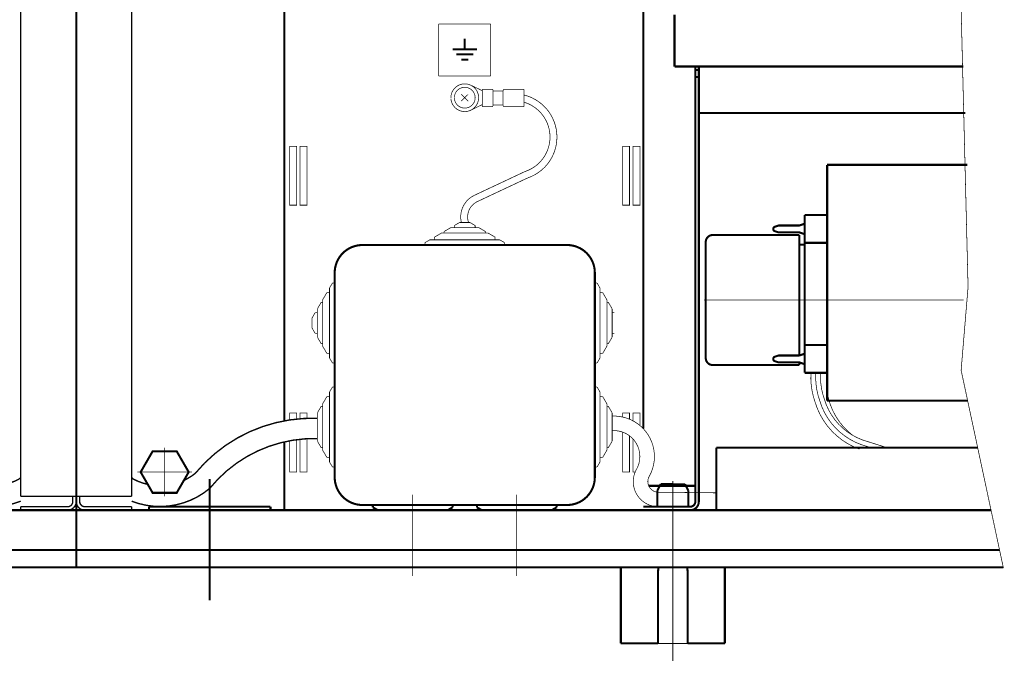
# Model space of a CAD drawing. Units: millimetres. Extents: x -37 to 12060, y 93 to 11112.
# Drawn here: x 5502 to 5644, y 9567 to 9659 of the extents above; entities that cross this region are included whole.
import ezdxf

# ---------------------------------------------------------------- set-up
doc = ezdxf.new("R2010")
doc.units = ezdxf.units.MM
for name, pattern in [('gost6', [12, 8, -1.5, 1, -1.5]), ('K5LT32768', [0]), ('K5LT_BASIC', [0])]:
    doc.linetypes.add(name, pattern=pattern)
for name, color, linetype in [('LAYER0VIEW1', 7, 'Continuous'), ('LAYER0VIEW4', 7, 'Continuous'), ('Контроллер', 7, 'Continuous'), ('Контур', 7, 'Continuous'), ('Корпус', 7, 'Continuous'), ('КР', 7, 'Continuous'), ('Размеры', 1, 'Continuous'), ('Слой1', 1, 'Continuous')]:
    doc.layers.add(name, color=color, linetype=linetype)

msp = doc.modelspace()

# ---------------------------------------------------------------- linework, layer by layer
at = {"layer": 'LAYER0VIEW1', "color": 0, "linetype": 'K5LT_BASIC', "const_width": 0.3, "flags": 128}
for points, elevation in [([(5588.399817968952, 9569.233946208871), (5588.399817968952, 9580.19394620887)], -2.25701487040206), ([(5593.774817968952, 9579.608946208871), (5593.774817968952, 9569.233946208871)], -0.2500000000000002), ([(5598.024817968952, 9579.608946208871), (5598.024817968952, 9569.233946208871)], -0.2500000000000002), ([(5603.399817968952, 9580.19394620887), (5603.399817968952, 9569.233946208871)], -2.25701487040206), ([(5593.774817968952, 9569.233946208871), (5588.399817968952, 9569.233946208871)], -2.25701487040206), ([(5603.399817968952, 9569.233946208871), (5598.024817968952, 9569.233946208871)], -2.25701487040206)]:
    msp.add_lwpolyline(points, dxfattribs=dict(at, elevation=elevation))
at = {"layer": 'LAYER0VIEW1', "color": 0, "linetype": 'K5LT_BASIC', "const_width": 0.3, "elevation": -0.2500000000000002, "flags": 128}
for points in [[(5593.856927859326, 9580.19394620887, 0.06983711297725903), (5593.774817968952, 9579.608946208871)], [(5598.024817968952, 9579.608946208871, 0.06983711297725863), (5597.942708078575, 9580.19394620887)]]:
    msp.add_lwpolyline(points, format="xyb", dxfattribs=at)
at = {"layer": 'LAYER0VIEW4', "color": 7, "linetype": 'K5LT32768', "lineweight": 20, "const_width": 0.3, "elevation": -0.2500000000000002, "flags": 128}
for points in [[(5565.904666219581, 9656.436075430654), (5565.904666219581, 9654.936075430654)], [(5565.904666219581, 9656.436075430654), (5565.904666219581, 9654.936075430654)], [(5565.904666219581, 9656.436075430654), (5565.904666219581, 9654.936075430654)], [(5564.143089115134, 9654.936075430654), (5567.666243324029, 9654.936075430654)], [(5564.143089115134, 9654.936075430654), (5567.666243324029, 9654.936075430654)], [(5564.143089115134, 9654.936075430654), (5567.666243324029, 9654.936075430654)], [(5564.687118630656, 9654.186075430654), (5567.122213808507, 9654.186075430654)], [(5564.687118630656, 9654.186075430654), (5567.122213808507, 9654.186075430654)], [(5564.687118630656, 9654.186075430654), (5567.122213808509, 9654.186075430654)], [(5565.404666219581, 9653.436075430654), (5566.404666219581, 9653.436075430654)], [(5565.404666219581, 9653.436075430654), (5566.404666219581, 9653.436075430654)], [(5565.404666219581, 9653.436075430654), (5566.404666219581, 9653.436075430654)]]:
    msp.add_lwpolyline(points, dxfattribs=at)
at = {"layer": 'Контроллер', "lineweight": 30, "const_width": 0.3, "elevation": -0.2500000000000002, "flags": 128}
for points in [[(5539.904666219581, 9666.44394620887), (5539.904666219581, 9601.334446679562)], [(5539.904666219581, 9598.300698583476), (5539.904666219581, 9588.44394620887)]]:
    msp.add_lwpolyline(points, dxfattribs=at)
at = {"layer": 'Контур', "elevation": -0.2500000000000002, "flags": 128}
for points, const_width in [([(5640.366135740373, 9765.69394620887), (5638.458659702575, 9752.009878981202), (5641.833659702575, 9677.384878981202), (5637.458659702575, 9660.759878981202), (5638.458659702575, 9620.634878981202), (5637.458659702575, 9608.634878981202), (5643.551299130866, 9580.112080067145)], 0.1), ([(5591.654666220547, 9600.189045160107), (5591.654666219978, 9664.174390143737)], 0.3), ([(5596.144969718343, 9659.94394620887), (5596.144969718343, 9652.44394620887)], 0.3), ([(5562.154666219581, 9658.55374794223), (5562.154666219581, 9651.05374794223)], 0.1), ([(5569.654666219581, 9658.55374794223), (5562.154666219581, 9658.55374794223)], 0.1), ([(5569.654666219581, 9651.05374794223), (5569.654666219581, 9658.55374794223)], 0.1), ([(5599.144969718343, 9589.69394620887), (5599.144969718343, 9652.44394620887)], 0.3), ([(5599.644969718343, 9652.44394620887), (5599.644969718343, 9589.69394620887)], 0.3), ([(5562.154666219581, 9651.05374794223), (5569.654666219581, 9651.05374794223)], 0.1), ([(5566.70553833876, 9649.776595646643), (5568.398280469446, 9648.976434503285)], 0.1), ([(5568.431449551139, 9646.66580494648), (5568.439197550682, 9649.165792940152)], 0.1), ([(5569.796241485439, 9649.16158716964), (5568.439197550682, 9649.165792940152)], 0.1), ([(5574.439168735495, 9649.147197741248), (5571.639182182582, 9649.155875500737)], 0.1), ([(5574.431420735951, 9646.647209747578), (5574.439168735495, 9649.147197741248)], 0.1), ([(5565.402373088942, 9647.446249904973), (5566.406959350217, 9648.44164251277)], 0.1), ([(5565.406969915683, 9648.446239339508), (5566.402362523479, 9647.441653078233)], 0.1), ([(5569.989112365354, 9646.860978375498), (5569.995620684969, 9648.960968290183)], 0.1), ([(5571.438408343134, 9648.906496541333), (5569.995465724978, 9648.910968530308)], 0.1), ([(5571.43205498351, 9646.85650638652), (5571.438563303125, 9648.956496301207)], 0.1), ([(5566.728316820692, 9646.121420595167), (5568.41095490613, 9646.942616582597)], 0.1), ([(5569.788493485896, 9646.661599175968), (5568.431449551139, 9646.66580494648)], 0.1), ([(5571.432209943499, 9646.906506146395), (5569.989267325343, 9646.91097813537)], 0.1), ([(5574.431420735951, 9646.647209747578), (5571.63143418304, 9646.655887507066)], 0.1), ([(5638.05630876814, 9645.74394620887), (5599.644969718343, 9645.74394620887)], 0.3), ([(5638.354170424336, 9638.260172096996), (5618.144969718356, 9638.260172096996)], 0.3), ([(5618.144969718356, 9604.260172096994), (5618.144969718356, 9638.260172096996)], 0.3), ([(5614.894969718356, 9631.010172096994), (5614.894969718356, 9608.260172096994)], 0.3), ([(5618.144969718356, 9631.010172096994), (5614.894969718356, 9631.010172096994)], 0.3), ([(5563.868951933868, 9629.193971837532), (5562.904666219581, 9628.631471837532)], 0.1), ([(5567.940380505295, 9629.193971837532), (5563.868951933868, 9629.193971837532)], 0.1), ([(5565.154666219581, 9629.943971837532), (5564.404666219581, 9629.506471837532)], 0.1), ([(5564.404666219581, 9629.193971837532), (5564.404666219581, 9629.506471837532)], 0.1), ([(5566.654666219581, 9629.943971837532), (5565.154666219581, 9629.943971837532)], 0.1), ([(5566.654666219581, 9629.943971837532), (5567.404666219581, 9629.506471837532)], 0.1), ([(5567.404666219581, 9629.193971837532), (5567.404666219581, 9629.506471837532)], 0.1), ([(5567.940380505295, 9629.193971837532), (5568.904666219581, 9628.631471837532)], 0.1), ([(5610.394969718356, 9629.079982291982), (5610.394969718356, 9628.940361902009)], 0.3), ([(5610.565912776852, 9629.317153116494), (5611.106482191894, 9629.497342921508)], 0.3), ([(5611.185539133397, 9629.510172096994), (5614.104400303313, 9629.510172096994)], 0.3), ([(5614.183457244819, 9629.523001272482), (5614.894969718356, 9629.760172096994)], 0.3), ([(5562.583237648152, 9628.443971837532), (5561.529666219581, 9627.8293885042)], 0.1), ([(5561.529666219581, 9627.443973479883), (5561.529666219581, 9627.829390146551)], 0.1), ([(5569.226094791011, 9628.443971837532), (5562.583237648152, 9628.443971837532)], 0.1), ([(5562.904666219581, 9628.443971837532), (5562.904666219581, 9628.631471837532)], 0.1), ([(5568.904666219581, 9628.443971837532), (5568.904666219581, 9628.631471837532)], 0.1), ([(5569.226094791011, 9628.443971837532), (5570.279666219581, 9627.8293885042)], 0.1), ([(5570.279666219581, 9627.443973479883), (5570.279666219581, 9627.829390146551)], 0.1), ([(5601.644969718356, 9628.135172096994), (5614.144969718356, 9628.135172096994)], 0.3), ([(5610.565912776852, 9628.703191077497), (5611.106482191894, 9628.523001272482)], 0.3), ([(5611.185539133397, 9628.510172096994), (5614.104400303313, 9628.510172096994)], 0.3), ([(5614.144969718356, 9628.135172096994), (5614.144969718356, 9610.7634858133)], 0.3), ([(5614.183457244819, 9628.497342921508), (5614.894969718356, 9628.260172096994)], 0.3), ([(5560.868951933868, 9627.443973479883), (5560.154666219581, 9627.027306813217)], 0.1), ([(5560.154666219581, 9626.693973479883), (5560.154666219581, 9627.027306813217)], 0.1), ([(5570.940380505295, 9627.443973479883), (5560.868951933868, 9627.443973479883)], 0.1), ([(5570.940380505295, 9627.443973479883), (5571.654666219581, 9627.027306813217)], 0.1), ([(5571.654666219581, 9626.693973479883), (5571.654666219581, 9627.027306813217)], 0.1), ([(5600.644969718356, 9627.135172096994), (5600.644969718356, 9610.385172096994)], 0.3), ([(5614.144969718356, 9626.760172096994), (5614.894969718356, 9626.760172096994)], 0.3), ([(5618.144969718356, 9627.010172096994), (5614.894969718356, 9627.010172096994)], 0.3), ([(5546.404666219583, 9620.4796877656), (5546.821332886251, 9621.193973479887)], 0.1), ([(5547.154666219583, 9621.193973479887), (5546.821332886251, 9621.193973479887)], 0.1), ([(5584.654666219581, 9621.193973479883), (5584.987999552915, 9621.193973479883)], 0.1), ([(5585.404666219581, 9620.479687765599), (5584.987999552915, 9621.193973479883)], 0.1), ([(5545.404666219583, 9618.765402051315), (5546.019249552917, 9619.818973479887)], 0.1), ([(5546.404666219583, 9619.818973479887), (5546.019249552917, 9619.818973479887)], 0.1), ([(5546.404666219581, 9610.408259194173), (5546.404666219583, 9620.4796877656)], 0.1), ([(5585.404666219581, 9620.479687765599), (5585.404666219581, 9610.40825919417)], 0.1), ([(5585.404666219581, 9619.818973479883), (5585.790082886248, 9619.818973479883)], 0.1), ([(5586.404666219581, 9618.765402051313), (5585.790082886248, 9619.818973479883)], 0.1), ([(5544.654666219583, 9617.4796877656), (5545.217166219583, 9618.443973479887)], 0.1), ([(5545.404666219583, 9618.443973479887), (5545.217166219583, 9618.443973479887)], 0.1), ([(5545.404666219583, 9612.12254490846), (5545.404666219583, 9618.765402051315)], 0.1), ([(5586.404666219581, 9618.765402051313), (5586.404666219581, 9612.122544908456)], 0.1), ([(5586.404666219581, 9618.443973479883), (5586.592166219581, 9618.443973479883)], 0.1), ([(5587.154666219581, 9617.479687765599), (5586.592166219581, 9618.443973479883)], 0.1), ([(5543.904666219583, 9616.193973479887), (5544.342166219583, 9616.943973479887)], 0.1), ([(5544.654666219583, 9616.943973479887), (5544.342166219583, 9616.943973479887)], 0.1), ([(5544.654666219583, 9613.408259194173), (5544.654666219583, 9617.4796877656)], 0.1), ([(5587.154666219581, 9617.479687765599), (5587.154666219581, 9613.40825919417)], 0.1), ([(5587.154666219581, 9616.943973479883), (5587.467166219581, 9616.943973479883)], 0.1), ([(5543.904666219583, 9614.693973479887), (5543.904666219583, 9616.193973479887)], 0.1), ([(5543.904666219583, 9614.693973479887), (5544.342166219583, 9613.943973479887)], 0.1), ([(5544.654666219583, 9613.943973479887), (5544.342166219583, 9613.943973479887)], 0.1), ([(5587.154666219581, 9613.943973479883), (5587.467166219581, 9613.943973479883)], 0.1), ([(5544.654666219583, 9613.408259194173), (5545.217166219583, 9612.443973479887)], 0.1), ([(5545.404666219583, 9612.443973479887), (5545.217166219583, 9612.443973479887)], 0.1), ([(5545.404666219583, 9612.12254490846), (5546.019249552915, 9611.068973479887)], 0.1), ([(5586.404666219581, 9612.122544908456), (5585.790082886248, 9611.068973479883)], 0.1), ([(5586.404666219581, 9612.443973479883), (5586.592166219581, 9612.443973479883)], 0.1), ([(5587.154666219581, 9613.40825919417), (5586.592166219581, 9612.443973479883)], 0.1), ([(5614.894969718356, 9612.260172096994), (5618.144969718356, 9612.260172096994)], 0.3), ([(5546.404666219583, 9611.068973479887), (5546.019249552915, 9611.068973479887)], 0.1), ([(5585.404666219581, 9611.068973479883), (5585.790082886248, 9611.068973479883)], 0.1), ([(5610.565912776852, 9610.567153116494), (5611.106482191894, 9610.747342921508)], 0.3), ([(5611.185539133397, 9610.760172096994), (5614.104400303313, 9610.760172096994)], 0.3), ([(5614.183457244819, 9610.773001272482), (5614.894969718356, 9611.010172096994)], 0.3), ([(5546.404666219581, 9610.408259194173), (5546.821332886248, 9609.693973479887)], 0.1), ([(5547.154666219581, 9609.693973479887), (5546.821332886248, 9609.693973479887)], 0.1), ([(5584.654666219581, 9609.693973479883), (5584.987999552915, 9609.693973479883)], 0.1), ([(5585.404666219581, 9610.40825919417), (5584.987999552915, 9609.693973479883)], 0.1), ([(5601.644969718356, 9609.385172096994), (5614.144969718356, 9609.385172096994)], 0.3), ([(5610.394969718356, 9610.329982291982), (5610.394969718356, 9610.190361902009)], 0.3), ([(5610.565912776852, 9609.953191077497), (5611.106482191894, 9609.773001272482)], 0.3), ([(5611.185539133397, 9609.760172096994), (5614.104400303313, 9609.760172096994)], 0.3), ([(5614.144969718356, 9609.75685838069), (5614.144969718356, 9609.385172096994)], 0.3), ([(5614.183457244819, 9609.747342921508), (5614.894969718356, 9609.510172096994)], 0.3), ([(5614.894969718356, 9608.260172096994), (5618.144969718356, 9608.260172096994)], 0.3), ([(5546.404666219581, 9605.4796877656), (5546.821332886248, 9606.193973479887)], 0.1), ([(5546.40466621958, 9595.408259194173), (5546.404666219581, 9605.4796877656)], 0.1), ([(5547.154666219581, 9606.193973479887), (5546.821332886248, 9606.193973479887)], 0.1), ([(5584.654666219581, 9606.193973479883), (5584.987999552915, 9606.193973479883)], 0.1), ([(5585.404666219581, 9605.479687765599), (5584.987999552915, 9606.193973479883)], 0.1), ([(5585.404666219581, 9605.479687765599), (5585.404666219581, 9595.40825919417)], 0.1), ([(5545.40466621958, 9603.765402051315), (5546.019249552915, 9604.818973479887)], 0.1), ([(5545.40466621958, 9597.12254490846), (5545.40466621958, 9603.765402051315)], 0.1), ([(5546.404666219581, 9604.818973479887), (5546.019249552915, 9604.818973479887)], 0.1), ([(5585.404666219581, 9604.818973479883), (5585.790082886248, 9604.818973479883)], 0.1), ([(5586.404666219581, 9603.765402051313), (5585.790082886248, 9604.818973479883)], 0.1), ([(5586.404666219581, 9603.765402051313), (5586.404666219581, 9597.122544908456)], 0.1), ([(5638.393123102547, 9604.260172096994), (5618.144969718356, 9604.260172096994)], 0.3), ([(5541.654666219581, 9601.588217318667), (5541.654666219581, 9602.444569218485), (5540.654666219581, 9602.444569218485), (5540.654666219581, 9601.460933135804)], 0.1), ([(5540.804627522653, 9602.444569218485), (5541.404666219581, 9602.444569218485)], 0.1), ([(5543.154666219581, 9601.692067705306), (5543.154666219581, 9602.444569218485), (5542.154666219581, 9602.444569218485), (5542.154666219581, 9601.634370309006)], 0.1), ([(5544.65466621958, 9602.4796877656), (5545.21716621958, 9603.443973479887)], 0.1), ([(5544.65466621958, 9598.408259194173), (5544.65466621958, 9602.4796877656)], 0.1), ([(5545.40466621958, 9603.443973479887), (5545.21716621958, 9603.443973479887)], 0.1), ([(5586.404666219581, 9603.443973479883), (5586.592166219581, 9603.443973479883)], 0.1), ([(5587.154666219581, 9602.479687765599), (5586.592166219581, 9603.443973479883)], 0.1), ([(5587.154666219581, 9602.479687765599), (5587.154666219581, 9598.40825919417)], 0.1), ([(5588.654666219581, 9601.887277911892), (5588.654666219581, 9602.444569218485), (5589.654666219581, 9602.444569218485), (5589.654666219581, 9601.57200369913)], 0.1), ([(5590.154666219581, 9601.334975086651), (5590.154666219581, 9602.444569218485), (5591.154666219581, 9602.444569218485), (5591.154666219581, 9600.660312092532)], 0.1), ([(5591.00470491651, 9602.444569218485), (5590.404666219581, 9602.444569218485)], 0.1), ([(5589.654666219581, 9599.170740164922), (5589.654666219581, 9593.944569218485), (5588.654666219581, 9593.944569218485), (5588.654666219581, 9599.707692980166)], 0.1), ([(5540.654666219581, 9598.455780658976), (5540.654666219581, 9593.944569218485), (5541.654666219581, 9593.944569218485), (5541.654666219581, 9598.61503716676)], 0.1), ([(5542.154666219581, 9598.67468732553), (5542.154666219581, 9593.944569218485), (5543.154666219581, 9593.944569218485), (5543.154666219581, 9598.754648391368)], 0.1), ([(5544.65466621958, 9598.408259194173), (5545.21716621958, 9597.443973479887)], 0.1), ([(5587.154666219581, 9598.40825919417), (5586.592166219581, 9597.443973479883)], 0.1), ([(5590.465958677562, 9593.944569218485), (5590.154666219581, 9593.944569218485), (5590.154666219581, 9598.718471923301)], 0.1), ([(5545.40466621958, 9597.443973479887), (5545.21716621958, 9597.443973479887)], 0.1), ([(5545.40466621958, 9597.12254490846), (5546.019249552912, 9596.068973479887)], 0.1), ([(5586.404666219581, 9597.122544908456), (5585.790082886248, 9596.068973479883)], 0.1), ([(5586.404666219581, 9597.443973479883), (5586.592166219581, 9597.443973479883)], 0.1), ([(5602.153758766499, 9597.459563613855), (5602.155199869772, 9588.444005571819)], 0.3), ([(5546.40466621958, 9596.068973479887), (5546.019249552912, 9596.068973479887)], 0.1), ([(5546.40466621958, 9595.408259194173), (5546.821332886246, 9594.693973479887)], 0.1), ([(5585.404666219581, 9595.40825919417), (5584.987999552915, 9594.693973479883)], 0.1), ([(5585.404666219581, 9596.068973479883), (5585.790082886248, 9596.068973479883)], 0.1), ([(5540.804627522653, 9593.944569218485), (5541.404666219581, 9593.944569218485)], 0.1), ([(5547.15466621958, 9594.693973479887), (5546.821332886246, 9594.693973479887)], 0.1), ([(5584.654666219581, 9594.693973479883), (5584.987999552915, 9594.693973479883)], 0.1), ([(5590.465958677562, 9593.944569218485), (5590.404666219581, 9593.944569218485)], 0.1), ([(5599.144969718345, 9591.963164718976), (5592.418772052622, 9591.963164718976)], 0.3), ([(5602.154800236813, 9590.944113793823), (5593.818930204232, 9591.042274747058)], 0.1), ([(5598.394969718343, 9588.94394620887), (5591.654666220809, 9588.94394620887)], 0.3)]:
    msp.add_lwpolyline(points, dxfattribs=dict(at, const_width=const_width))
at = {"layer": 'Контур', "linetype": 'Continuous', "const_width": 0.2, "elevation": -0.2500000000000002}
for points in [[(5501.90363789909, 9755.443946582207), (5501.894604884204, 9590.442415365947)], [(5517.886301537597, 9755.443946582207), (5517.895334552482, 9590.442415365947)], [(5501.894878619471, 9588.942415390924), (5501.894969956778, 9588.442484986197)], [(5517.895060817216, 9588.942415390924), (5517.894969479908, 9588.442484986197)]]:
    msp.add_lwpolyline(points, dxfattribs=at)
at = {"layer": 'Контур', "linetype": 'Continuous', "lineweight": 20, "const_width": 0.1, "elevation": -0.2500000000000002, "flags": 128}
for points in [[(5563.915019296299, 9647.74070959634, 73.26918657693552), (5563.906894041835, 9647.849572876714)], [(5564.404666219581, 9647.94394620887, 90.33351076478192), (5564.406136421656, 9648.010342328716)]]:
    msp.add_lwpolyline(points, format="xyb", dxfattribs=at)
at = {"layer": 'Контур', "flags": 128}
for points, const_width, elevation in [([(5569.995620684969, 9648.960968290183, 0.4142135623732282), (5569.796241485439, 9649.16158716964)], 0.1, -0.2500000000000002), ([(5571.639182182582, 9649.155875500737, 0.414213562373095), (5571.438563303125, 9648.956496301207)], 0.1, -0.2500000000000002), ([(5566.456497805293, 9629.943971837532, -0.3863292286510307), (5567.739393845077, 9632.969085811877), (5574.917443319875, 9636.345480189757, 0.7524157657505982), (5574.436659598712, 9648.337593688584, 0.7330603907057326)], 0.1, -37.4832007939523), ([(5565.415372195916, 9629.943971837532, -0.3575664260360543), (5567.316772498943, 9633.875398304337), (5574.548016105568, 9637.276814015417, 0.7372403502282387), (5574.450859615412, 9647.297719265816, 1.027341089258099)], 0.1, -37.4832007939523), ([(5569.788493485896, 9646.661599175968, 0.414213562373095), (5569.989112365352, 9646.860978375498)], 0.1, -0.2500000000000002), ([(5571.43205498351, 9646.856506386523, 0.414213562373095), (5571.63143418304, 9646.655887507066)], 0.1, -0.2500000000000002), ([(5610.565912776852, 9629.317153116494, 0.3228228060551482), (5610.394969718356, 9629.079982291982)], 0.3, -0.2500000000000002), ([(5611.185539133397, 9629.510172096994, 0.08061157167050129), (5611.106482191894, 9629.497342921508)], 0.3, -0.2500000000000002), ([(5614.104400303313, 9629.510172096994, 0.08061157167050129), (5614.183457244819, 9629.523001272482)], 0.3, -0.2500000000000002), ([(5601.644969718356, 9628.135172096994, 0.414213562373095), (5600.644969718356, 9627.135172096994)], 0.3, -0.2500000000000002), ([(5610.394969718356, 9628.940361902009, 0.3228228060551482), (5610.565912776852, 9628.703191077497)], 0.3, -0.2500000000000002), ([(5611.106482191894, 9628.523001272482, 0.08061157167050129), (5611.185539133397, 9628.510172096994)], 0.3, -0.2500000000000002), ([(5614.183457244819, 9628.497342921508, 0.08061157167050129), (5614.104400303313, 9628.510172096994)], 0.3, -0.2500000000000002), ([(5610.565912776852, 9610.567153116494, 0.3228228060551482), (5610.394969718356, 9610.329982291982)], 0.3, -0.2500000000000002), ([(5611.185539133397, 9610.760172096994, 0.08061157167050129), (5611.106482191894, 9610.747342921508)], 0.3, -0.2500000000000002), ([(5614.104400303313, 9610.760172096994, 0.08061157167050129), (5614.183457244819, 9610.773001272482)], 0.3, -0.2500000000000002), ([(5600.644969718356, 9610.385172096994, 0.414213562373095), (5601.644969718356, 9609.385172096994)], 0.3, -0.2500000000000002), ([(5610.394969718356, 9610.190361902009, 0.3228228060551482), (5610.565912776852, 9609.953191077497)], 0.3, -0.2500000000000002), ([(5611.106482191894, 9609.773001272482, 0.08061157167050129), (5611.185539133397, 9609.760172096994)], 0.3, -0.2500000000000002), ([(5614.183457244819, 9609.747342921508, 0.08061157167050129), (5614.104400303313, 9609.760172096994)], 0.3, -0.2500000000000002), ([(5615.8049033362, 9608.248736592832, 0.09905947387634742), (5616.411999866677, 9604.020472104945, 0.2383063666241881), (5622.806932348924, 9597.246154352142)], 0.09999999999999999, -0.2500000000000002), ([(5616.506035372116, 9608.248810293942, 0.1004605645781307), (5617.077928506582, 9604.237002287551, 0.2384182889755808), (5623.031474368812, 9597.909319327013), (5624.639189714162, 9597.401530095955)], 0.09999999999999999, -0.2500000000000002), ([(5617.207334943874, 9608.248884012664, 0.1020702298494821), (5617.743904882796, 9604.453507439215, 0.2385624293301911), (5623.256524972563, 9598.572323668093), (5626.473933865414, 9597.556120400252)], 0.09999999999999999, -0.2500000000000002), ([(5621.823239135914, 9599.243799876695, -0.271156496901533), (5618.144969718358, 9608.248982574303)], 0.09999999999999999, -0.2500000000000002), ([(5587.154666219581, 9602.01701972404, -0.582831636197655), (5592.53950508763, 9593.39679271922, 0.6061536289769908), (5593.870226228073, 9591.043137778353)], 0.1, -0.2500000000000002), ([(5587.131106291861, 9599.912329061874, -0.5880182426305378), (5590.720014624711, 9594.447687715257, 0.5959938740043514), (5593.940869241575, 9588.944326313585)], 0.1, -0.2500000000000002), ([(5598.394969718343, 9588.44394620887, 0.414213562373095), (5599.644969718343, 9589.69394620887)], 0.3, -0.2500000000000002), ([(5598.394969718343, 9588.94394620887, 0.414213562373095), (5599.144969718343, 9589.69394620887)], 0.3, -0.2500000000000002)]:
    msp.add_lwpolyline(points, format="xyb", dxfattribs=dict(at, const_width=const_width, elevation=elevation))
at = {"layer": 'Контур', "const_width": 0.1, "elevation": -0.2500000000000002, "flags": 128}
for points in [[(5540.654666219581, 9640.944569218485), (5540.654666219581, 9632.444569218485), (5541.654666219581, 9632.444569218485), (5541.654666219581, 9640.944569218485)], [(5542.154666219581, 9640.944569218485), (5542.154666219581, 9632.444569218485), (5543.154666219581, 9632.444569218485), (5543.154666219581, 9640.944569218485)], [(5589.654666219581, 9640.944569218485), (5589.654666219581, 9632.444569218485), (5588.654666219581, 9632.444569218485), (5588.654666219581, 9640.944569218485)], [(5591.154666219581, 9640.944569218485), (5591.154666219581, 9632.444569218485), (5590.154666219581, 9632.444569218485), (5590.154666219581, 9640.944569218485)]]:
    msp.add_lwpolyline(points, close=True, dxfattribs=at)
at = {"layer": 'Контур', "linetype": 'gost6', "const_width": 0.1, "elevation": -0.2500000000000002, "flags": 128}
for points in [[(5600.394969718356, 9618.760172096994), (5637.833670558717, 9618.760172096994)], [(5595.899817968952, 9592.675923010567), (5595.899817968952, 9566.69394620887)], [(5558.404666219581, 9578.94394620887), (5558.404666219581, 9590.69394620887)], [(5573.404666219581, 9578.94394620887), (5573.404666219581, 9590.69394620887)]]:
    msp.add_lwpolyline(points, dxfattribs=at)
at = {"layer": 'Контур', "linetype": 'gost6', "const_width": 0.1, "flags": 128}
for points in [[(5522.644969718343, 9590.435381057228), (5522.644969718343, 9597.452511360512)], [(5526.606170893772, 9593.94394620887), (5518.683768542915, 9593.94394620887)]]:
    msp.add_lwpolyline(points, dxfattribs=at)
at = {"layer": 'Контур', "color": 0, "linetype": 'Continuous', "lineweight": 25, "const_width": 0.3, "elevation": -0.2500000000000002, "flags": 128}
for points in [[(5602.153758766499, 9597.459563613855), (5639.847235486423, 9597.452719331757)], [(5509.894969718343, 9588.444017457787), (5378.018388313118, 9588.444001745305)], [(5509.894969718343, 9588.444017457787), (5641.771551123571, 9588.444001745305)]]:
    msp.add_lwpolyline(points, dxfattribs=at)
at = {"layer": 'Контур', "const_width": 0.2, "elevation": -0.2500000000000002}
for points in [[(5501.894604884204, 9590.442415365947), (5509.894969718343, 9590.442415365947)], [(5509.39474163944, 9589.693647187138), (5509.394604746831, 9590.44378404228)], [(5517.895334552482, 9590.442415365947), (5509.894969718343, 9590.442415365947)], [(5510.395197797247, 9589.693647187138), (5510.395334689856, 9590.44378404228)], [(5508.644878507075, 9588.943647199625), (5501.894878619471, 9588.942415390924)], [(5511.145060929612, 9588.943647199625), (5517.895060817216, 9588.942415390924)]]:
    msp.add_lwpolyline(points, dxfattribs=at)
for points in [[(5509.394741626953, 9589.693784054769, -0.414213562372962), (5508.644878507075, 9588.943647199625)], [(5509.894741618627, 9589.69387529986, -0.414213562372962), (5508.644969752164, 9588.44364720795)], [(5509.895197818061, 9589.69387529986, 0.414213562372962), (5511.144969684523, 9588.44364720795)], [(5510.395197809736, 9589.693784054769, 0.414213562372962), (5511.145060929613, 9588.943647199625)]]:
    msp.add_lwpolyline(points, format="xyb", dxfattribs=at)
at = {"layer": 'Корпус', "linetype": 'Continuous', "const_width": 0.3, "flags": 128}
for points, elevation in [([(5509.894969718343, 9765.69394620887), (5509.894969718343, 9580.19394620887)], -0.2500000000000002), ([(5637.789642101474, 9652.44394620887), (5596.144969718343, 9652.44394620887)], -0.2500000000000002), ([(5599.144969718343, 9651.94394620887), (5599.644969718343, 9651.94394620887)], -0.2500000000000002), ([(5599.144969718343, 9650.94394620887), (5599.644969718343, 9650.94394620887)], -0.2500000000000002), ([(5593.649817968952, 9591.210209533441), (5594.1430514648, 9592.19394620887)], 0.2499999999999991), ([(5594.1430514648, 9592.19394620887), (5597.658540219289, 9592.190045542618)], 0.2499999999999991), ([(5598.149817968952, 9591.210209533441), (5597.656584473103, 9592.19394620887)], 0.2499999999999991), ([(5593.649817968952, 9588.946221716202), (5593.649817968952, 9591.210209533441)], 0.2499999999999991), ([(5598.149817968952, 9588.94394620887), (5598.149817968952, 9591.210209533441)], 0.2499999999999991), ([(5537.894969718343, 9588.94394620887), (5520.394969718343, 9588.94394620887)], -0.2500000000000002), ([(5520.394969718343, 9588.94394620887), (5520.394969718343, 9588.44394620887)], -0.2500000000000002), ([(5537.894969718343, 9588.94394620887), (5537.894969718343, 9588.44394620887)], -0.2500000000000002), ([(5509.894969718343, 9582.69394620887), (5376.790142263993, 9582.69394620887)], -0.2500000000000002), ([(5509.894969718343, 9582.69394620887), (5642.999797172693, 9582.69394620887)], -0.2500000000000002), ([(5509.894969718343, 9580.19394620887), (5376.256127400424, 9580.19394620887)], -0.2500000000000002), ([(5509.894969718343, 9580.19394620887), (5643.533812036265, 9580.19394620887)], -0.2500000000000002)]:
    msp.add_lwpolyline(points, dxfattribs=dict(at, elevation=elevation))
msp.add_lwpolyline([(5520.912918910775, 9596.943946208874), (5519.180868103207, 9593.943946208874), (5520.912918910775, 9590.943946208874), (5524.377020525913, 9590.943946208874), (5526.109071333482, 9593.943946208874), (5524.377020525913, 9596.943946208874)], close=True, dxfattribs=at)
at = {"layer": 'Корпус', "color": 0, "linetype": 'gost6', "const_width": 0.3, "elevation": -0.2500000000000002, "flags": 128}
msp.add_lwpolyline([(5529.144969718343, 9592.94394620887), (5529.144969718343, 9575.44394620887)], dxfattribs=at)
at = {"layer": 'КР', "const_width": 0.3, "elevation": -0.2500000000000002}
msp.add_lwpolyline([(5551.154666219581, 9589.193973479883), (5580.654666219581, 9589.193973479883, 0.414213562373095), (5584.654666219581, 9593.193973479883), (5584.654666219581, 9622.693973479883, 0.414213562373095), (5580.654666219581, 9626.693973479883), (5551.154666219581, 9626.693973479883, 0.414213562373095), (5547.154666219581, 9622.693973479883), (5547.154666219581, 9593.193973479883, 0.414213562373095)], format="xyb", close=True, dxfattribs=at)
for points in [[(5552.654666219581, 9589.193973479883), (5552.654666219581, 9588.860640146551)], [(5553.368951933868, 9588.443973479883), (5552.654666219581, 9588.860640146551)], [(5563.440380505295, 9588.443973479883), (5564.154666219581, 9588.860640146551)], [(5564.154666219581, 9589.193973479883), (5564.154666219581, 9588.860640146551)], [(5567.654666219581, 9589.193973479883), (5567.654666219581, 9588.860640146551)], [(5568.368951933868, 9588.443973479883), (5567.654666219581, 9588.860640146551)], [(5578.440380505295, 9588.443973479883), (5579.154666219581, 9588.860640146551)], [(5579.154666219581, 9589.193973479883), (5579.154666219581, 9588.860640146551)]]:
    msp.add_lwpolyline(points, dxfattribs=at)
at = {"layer": 'Размеры', "linetype": 'Continuous', "lineweight": 20}
msp.add_line((5593.774817968952, 9569.233946208871, -0.2500000000000002), (5598.024817968952, 9569.233946208871, -0.2500000000000002), dxfattribs=at)
at = {"layer": 'Размеры', "color": 0, "const_width": 0.2, "elevation": -0.2500000000000002}
for points in [[(5501.894969718343, 9588.444015394265), (5501.894969718343, 9588.944015394265)], [(5517.894969718343, 9588.444015394265), (5517.894969718343, 9588.944015394265)]]:
    msp.add_lwpolyline(points, dxfattribs=at)
at = {"layer": 'Слой1', "color": 7, "linetype": 'Continuous', "lineweight": 30, "const_width": 0.2, "elevation": -0.2500000000000002}
for points in [[(5544.65466621958, 9601.692640992287, 0.232878585158512), (5527.053805063211, 9593.755313997935, -0.05928558039254455), (5525.413470938174, 9592.739130982434, -0.05928558039254455)], [(5475.135273217107, 9598.777261738998, -0.2328946166044666), (5490.644969718343, 9591.590440964768, 0.2744942686517484), (5501.894549873508, 9589.742060660865, 0.2744942686517484)], [(5544.65466621958, 9598.777261738998, 0.2328946166044666), (5529.144969718343, 9591.590440964768, -0.2744942686517484), (5517.89538956318, 9589.742060660865, -0.2744942686517484)], [(5499.582339561883, 9592.165594614722, 0.0674698624480283), (5501.641927923692, 9592.920856066783, -0.006203167920465171), (5501.894815749311, 9593.126990795809)], [(5520.207599874804, 9592.165594614722, -0.0674698624480283), (5518.148011512996, 9592.920856066783, 0.006203167920465171), (5517.895123687378, 9593.126990795809)]]:
    msp.add_lwpolyline(points, format="xyb", dxfattribs=at)

doc.saveas('drawing.dxf')
